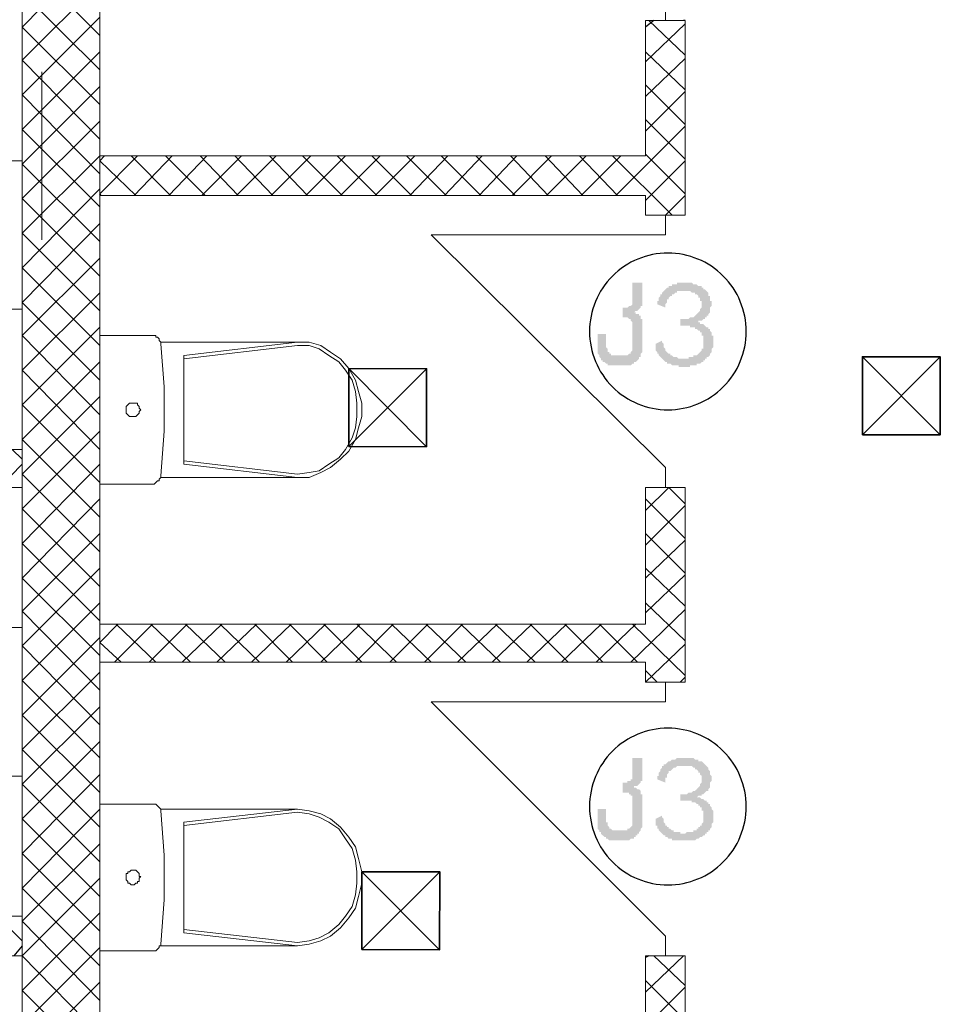
# Model space of a CAD drawing. Units: millimetres. Extents: x -69205 to 68891, y -17337 to 23455.
# Drawn here: x -23601 to -21239, y 3176 to 5703 of the extents above; entities that cross this region are included whole.
import ezdxf

# ---------------------------------------------------------------- set-up
doc = ezdxf.new("R2010")
doc.units = ezdxf.units.MM
doc.header["$MEASUREMENT"] = 0
for name, color, linetype, lineweight in [('New_2D Drafting - General_Pen_No__6', 5, 'Continuous', 35), ('New_Drawing & Figure_Pen_No__1', 7, 'Continuous', 13), ('New_Drawing & Figure_Pen_No__20', 1, 'Continuous', 0), ('New_Drawing & Figure_Pen_No__46', 5, 'Continuous', 25), ('New_Drawing & Figure_Pen_No__98', 154, 'Continuous', 13)]:
    doc.layers.add(name, color=color, linetype=linetype, lineweight=lineweight)
doc.layers.add('New_Drawing & Figure', color=7, linetype='Continuous')

msp = doc.modelspace()

# ---------------------------------------------------------------- hatches: boundary and pattern name
at = {"layer": 'New_Drawing & Figure', "linetype": 'Continuous', "lineweight": 35}
for points in [[(-22054.1, 4964.3), (-22054.1, 4938.9), (-22049.9, 4938.9), (-22045.7, 4938.9), (-22041.4, 4938.9), (-22037.2, 4934.6), (-22033, 4934.6), (-22033, 4930.4), (-22028.7, 4926.2), (-22028.7, 4921.9), (-22028.7, 4866.9), (-22028.7, 4862.7), (-22028.7, 4858.4), (-22028.7, 4854.2), (-22033, 4850), (-22033, 4845.7), (-22037.2, 4845.7), (-22041.4, 4841.5), (-22045.7, 4841.5), (-22049.9, 4841.5), (-22054.1, 4841.5), (-22058.4, 4841.5), (-22062.6, 4841.5), (-22066.8, 4841.5), (-22071.1, 4841.5), (-22075.3, 4841.5), (-22079.5, 4841.5), (-22083.8, 4841.5), (-22083.8, 4845.7), (-22088, 4845.7), (-22088, 4850), (-22092.2, 4850), (-22092.2, 4854.2), (-22092.2, 4858.4), (-22096.5, 4862.7), (-22096.5, 4866.9), (-22096.5, 4896.5), (-22117.6, 4896.5), (-22117.6, 4866.9), (-22117.6, 4862.7), (-22117.6, 4858.4), (-22117.6, 4854.2), (-22117.6, 4850), (-22117.6, 4845.7), (-22113.4, 4841.5), (-22113.4, 4837.3), (-22109.2, 4833), (-22109.2, 4828.8), (-22104.9, 4828.8), (-22104.9, 4824.6), (-22100.7, 4824.6), (-22096.5, 4820.3), (-22092.2, 4820.3), (-22092.2, 4816.1), (-22088, 4816.1), (-22083.8, 4816.1), (-22079.5, 4816.1), (-22075.3, 4816.1), (-22049.9, 4816.1), (-22045.7, 4816.1), (-22041.4, 4816.1), (-22037.2, 4816.1), (-22033, 4816.1), (-22028.7, 4820.3), (-22024.5, 4820.3), (-22024.5, 4824.6), (-22020.3, 4824.6), (-22016, 4828.8), (-22011.8, 4833), (-22011.8, 4837.3), (-22007.6, 4837.3), (-22007.6, 4841.5), (-22007.6, 4845.7), (-22003.3, 4850), (-22003.3, 4854.2), (-22003.3, 4858.4), (-22003.3, 4862.7), (-22003.3, 4866.9), (-22003.3, 4921.9), (-22003.3, 4926.2), (-22003.3, 4930.4), (-22003.3, 4934.6), (-22007.6, 4934.6), (-22007.6, 4938.9), (-22007.6, 4943.1), (-22011.8, 4943.1), (-22011.8, 4947.3), (-22016, 4947.3), (-22020.3, 4947.3), (-22020.3, 4951.6), (-22024.5, 4951.6), (-22020.3, 4955.8), (-22016, 4955.8), (-22011.8, 4960), (-22007.6, 4964.3), (-22007.6, 4968.5), (-22003.3, 4968.5), (-22003.3, 4972.7), (-22003.3, 4977), (-22003.3, 4981.2), (-22003.3, 5027.8), (-22028.7, 5027.8), (-22028.7, 4981.2), (-22028.7, 4977), (-22028.7, 4972.7), (-22033, 4968.5), (-22037.2, 4968.5), (-22041.4, 4964.3), (-22045.7, 4964.3), (-22049.9, 4964.3)], [(-21969.5, 4866.9), (-21969.5, 4862.7), (-21969.5, 4858.4), (-21969.5, 4854.2), (-21965.2, 4850), (-21965.2, 4845.7), (-21961, 4845.7), (-21961, 4841.5), (-21956.8, 4837.3), (-21952.5, 4833), (-21948.3, 4828.8), (-21944.1, 4824.6), (-21939.8, 4824.6), (-21939.8, 4820.3), (-21935.6, 4820.3), (-21931.4, 4820.3), (-21927.1, 4816.1), (-21922.9, 4816.1), (-21918.7, 4816.1), (-21914.4, 4816.1), (-21910.2, 4816.1), (-21910.2, 4811.9), (-21906, 4811.9), (-21901.7, 4811.9), (-21897.5, 4811.9), (-21893.3, 4811.9), (-21889, 4811.9), (-21884.8, 4811.9), (-21880.6, 4811.9), (-21880.6, 4816.1), (-21876.3, 4816.1), (-21872.1, 4816.1), (-21867.9, 4816.1), (-21863.6, 4816.1), (-21863.6, 4820.3), (-21859.4, 4820.3), (-21855.2, 4820.3), (-21850.9, 4824.6), (-21846.7, 4824.6), (-21846.7, 4828.8), (-21842.5, 4828.8), (-21842.5, 4833), (-21838.2, 4833), (-21838.2, 4837.3), (-21834, 4837.3), (-21829.8, 4841.5), (-21829.8, 4845.7), (-21825.5, 4850), (-21825.5, 4854.2), (-21825.5, 4858.4), (-21821.3, 4862.7), (-21821.3, 4866.9), (-21821.3, 4871.1), (-21821.3, 4875.4), (-21821.3, 4879.6), (-21821.3, 4883.8), (-21821.3, 4888.1), (-21821.3, 4892.3), (-21825.5, 4892.3), (-21825.5, 4896.5), (-21825.5, 4900.8), (-21829.8, 4905), (-21829.8, 4909.2), (-21834, 4909.2), (-21834, 4913.5), (-21838.2, 4913.5), (-21842.5, 4917.7), (-21846.7, 4921.9), (-21850.9, 4921.9), (-21855.2, 4921.9), (-21855.2, 4926.2), (-21859.4, 4926.2), (-21859.4, 4930.4), (-21855.2, 4930.4), (-21850.9, 4930.4), (-21846.7, 4934.6), (-21842.5, 4934.6), (-21842.5, 4938.9), (-21838.2, 4938.9), (-21838.2, 4943.1), (-21834, 4943.1), (-21834, 4947.3), (-21829.8, 4951.6), (-21829.8, 4955.8), (-21829.8, 4960), (-21829.8, 4964.3), (-21825.5, 4968.5), (-21825.5, 4972.7), (-21825.5, 4977), (-21825.5, 4981.2), (-21829.8, 4981.2), (-21829.8, 4985.4), (-21829.8, 4989.7), (-21829.8, 4993.9), (-21834, 4993.9), (-21834, 4998.1), (-21834, 5002.4), (-21838.2, 5006.6), (-21842.5, 5010.8), (-21846.7, 5010.8), (-21846.7, 5015.1), (-21850.9, 5015.1), (-21850.9, 5019.3), (-21855.2, 5019.3), (-21859.4, 5019.3), (-21863.6, 5023.5), (-21867.9, 5023.5), (-21872.1, 5023.5), (-21876.3, 5027.8), (-21880.6, 5027.8), (-21884.8, 5027.8), (-21889, 5027.8), (-21893.3, 5027.8), (-21897.5, 5027.8), (-21901.7, 5027.8), (-21906, 5027.8), (-21910.2, 5027.8), (-21914.4, 5027.8), (-21914.4, 5023.5), (-21918.7, 5023.5), (-21922.9, 5023.5), (-21927.1, 5023.5), (-21927.1, 5019.3), (-21931.4, 5019.3), (-21935.6, 5019.3), (-21935.6, 5015.1), (-21939.8, 5015.1), (-21944.1, 5010.8), (-21948.3, 5006.6), (-21952.5, 5002.4), (-21952.5, 4998.1), (-21956.8, 4998.1), (-21956.8, 4993.9), (-21961, 4989.7), (-21961, 4985.4), (-21961, 4981.2), (-21965.2, 4981.2), (-21965.2, 4977), (-21965.2, 4972.7), (-21944.1, 4964.3), (-21944.1, 4968.5), (-21944.1, 4972.7), (-21939.8, 4977), (-21939.8, 4981.2), (-21939.8, 4985.4), (-21935.6, 4985.4), (-21935.6, 4989.7), (-21931.4, 4993.9), (-21927.1, 4993.9), (-21927.1, 4998.1), (-21922.9, 4998.1), (-21918.7, 5002.4), (-21914.4, 5002.4), (-21914.4, 5006.6), (-21910.2, 5006.6), (-21906, 5006.6), (-21901.7, 5006.6), (-21897.5, 5006.6), (-21893.3, 5006.6), (-21889, 5006.6), (-21884.8, 5006.6), (-21880.6, 5006.6), (-21876.3, 5002.4), (-21872.1, 5002.4), (-21867.9, 5002.4), (-21867.9, 4998.1), (-21863.6, 4998.1), (-21859.4, 4993.9), (-21859.4, 4989.7), (-21855.2, 4989.7), (-21855.2, 4985.4), (-21855.2, 4981.2), (-21850.9, 4981.2), (-21850.9, 4977), (-21850.9, 4972.7), (-21850.9, 4968.5), (-21850.9, 4964.3), (-21855.2, 4960), (-21855.2, 4955.8), (-21859.4, 4951.6), (-21863.6, 4947.3), (-21867.9, 4943.1), (-21872.1, 4938.9), (-21876.3, 4938.9), (-21880.6, 4938.9), (-21884.8, 4934.6), (-21889, 4934.6), (-21893.3, 4934.6), (-21897.5, 4934.6), (-21906, 4934.6), (-21906, 4917.7), (-21893.3, 4917.7), (-21889, 4917.7), (-21884.8, 4917.7), (-21880.6, 4917.7), (-21880.6, 4913.5), (-21876.3, 4913.5), (-21872.1, 4913.5), (-21867.9, 4913.5), (-21867.9, 4909.2), (-21863.6, 4909.2), (-21859.4, 4905), (-21855.2, 4905), (-21855.2, 4900.8), (-21850.9, 4900.8), (-21850.9, 4896.5), (-21850.9, 4892.3), (-21846.7, 4892.3), (-21846.7, 4888.1), (-21846.7, 4883.8), (-21846.7, 4879.6), (-21846.7, 4875.4), (-21846.7, 4871.1), (-21846.7, 4866.9), (-21846.7, 4862.7), (-21846.7, 4858.4), (-21850.9, 4858.4), (-21850.9, 4854.2), (-21855.2, 4850), (-21859.4, 4845.7), (-21863.6, 4841.5), (-21867.9, 4841.5), (-21872.1, 4841.5), (-21872.1, 4837.3), (-21876.3, 4837.3), (-21880.6, 4837.3), (-21884.8, 4837.3), (-21884.8, 4833), (-21889, 4833), (-21893.3, 4833), (-21897.5, 4833), (-21901.7, 4833), (-21906, 4833), (-21910.2, 4833), (-21914.4, 4837.3), (-21918.7, 4837.3), (-21922.9, 4837.3), (-21927.1, 4841.5), (-21931.4, 4841.5), (-21931.4, 4845.7), (-21935.6, 4845.7), (-21939.8, 4850), (-21944.1, 4854.2), (-21944.1, 4858.4), (-21948.3, 4862.7), (-21948.3, 4866.9), (-21948.3, 4871.1), (-21952.5, 4875.4), (-21952.5, 4879.6), (-21969.5, 4871.1)], [(-22054.1, 3745.1), (-22054.1, 3719.7), (-22049.9, 3719.7), (-22045.7, 3719.7), (-22041.4, 3719.7), (-22037.2, 3719.7), (-22037.2, 3715.4), (-22033, 3715.4), (-22033, 3711.2), (-22028.7, 3711.2), (-22028.7, 3707), (-22028.7, 3702.7), (-22028.7, 3647.7), (-22028.7, 3643.5), (-22028.7, 3639.2), (-22028.7, 3635), (-22033, 3630.8), (-22037.2, 3626.5), (-22041.4, 3626.5), (-22041.4, 3622.3), (-22045.7, 3622.3), (-22049.9, 3622.3), (-22054.1, 3622.3), (-22058.4, 3622.3), (-22062.6, 3622.3), (-22066.8, 3622.3), (-22071.1, 3622.3), (-22075.3, 3622.3), (-22079.5, 3622.3), (-22083.8, 3626.5), (-22088, 3626.5), (-22088, 3630.8), (-22092.2, 3635), (-22092.2, 3639.2), (-22092.2, 3643.5), (-22096.5, 3643.5), (-22096.5, 3647.7), (-22096.5, 3677.3), (-22117.6, 3677.3), (-22117.6, 3647.7), (-22117.6, 3643.5), (-22117.6, 3639.2), (-22117.6, 3635), (-22117.6, 3630.8), (-22117.6, 3626.5), (-22113.4, 3622.3), (-22113.4, 3618.1), (-22109.2, 3618.1), (-22109.2, 3613.8), (-22104.9, 3609.6), (-22100.7, 3605.4), (-22096.5, 3605.4), (-22096.5, 3601.1), (-22092.2, 3601.1), (-22088, 3596.9), (-22083.8, 3596.9), (-22079.5, 3596.9), (-22075.3, 3596.9), (-22049.9, 3596.9), (-22045.7, 3596.9), (-22041.4, 3596.9), (-22037.2, 3596.9), (-22033, 3601.1), (-22028.7, 3601.1), (-22024.5, 3601.1), (-22024.5, 3605.4), (-22020.3, 3605.4), (-22020.3, 3609.6), (-22016, 3609.6), (-22016, 3613.8), (-22011.8, 3613.8), (-22011.8, 3618.1), (-22007.6, 3622.3), (-22007.6, 3626.5), (-22003.3, 3630.8), (-22003.3, 3635), (-22003.3, 3639.2), (-22003.3, 3643.5), (-22003.3, 3647.7), (-22003.3, 3702.7), (-22003.3, 3707), (-22003.3, 3711.2), (-22003.3, 3715.4), (-22007.6, 3715.4), (-22007.6, 3719.7), (-22007.6, 3723.9), (-22011.8, 3728.1), (-22016, 3728.1), (-22020.3, 3732.4), (-22024.5, 3732.4), (-22024.5, 3736.6), (-22020.3, 3736.6), (-22016, 3736.6), (-22011.8, 3740.8), (-22007.6, 3745.1), (-22007.6, 3749.3), (-22003.3, 3749.3), (-22003.3, 3753.5), (-22003.3, 3757.8), (-22003.3, 3762), (-22003.3, 3808.6), (-22028.7, 3808.6), (-22028.7, 3762), (-22028.7, 3757.8), (-22028.7, 3753.5), (-22033, 3753.5), (-22033, 3749.3), (-22037.2, 3749.3), (-22041.4, 3749.3), (-22041.4, 3745.1), (-22045.7, 3745.1), (-22049.9, 3745.1)], [(-21821.3, 3656.2), (-21821.3, 3660.4), (-21821.3, 3664.6), (-21821.3, 3668.9), (-21821.3, 3673.1), (-21825.5, 3677.3), (-21825.5, 3681.6), (-21829.8, 3685.8), (-21829.8, 3690), (-21834, 3690), (-21834, 3694.3), (-21838.2, 3694.3), (-21838.2, 3698.5), (-21842.5, 3698.5), (-21846.7, 3702.7), (-21850.9, 3702.7), (-21855.2, 3707), (-21859.4, 3707), (-21863.6, 3707), (-21859.4, 3711.2), (-21855.2, 3711.2), (-21850.9, 3711.2), (-21850.9, 3715.4), (-21846.7, 3715.4), (-21842.5, 3719.7), (-21838.2, 3723.9), (-21834, 3723.9), (-21834, 3728.1), (-21829.8, 3732.4), (-21829.8, 3736.6), (-21829.8, 3740.8), (-21829.8, 3745.1), (-21825.5, 3749.3), (-21825.5, 3753.5), (-21825.5, 3757.8), (-21825.5, 3762), (-21829.8, 3766.2), (-21829.8, 3770.5), (-21829.8, 3774.7), (-21834, 3778.9), (-21834, 3783.2), (-21838.2, 3787.4), (-21842.5, 3791.6), (-21846.7, 3795.9), (-21850.9, 3800.1), (-21855.2, 3800.1), (-21859.4, 3800.1), (-21859.4, 3804.3), (-21863.6, 3804.3), (-21867.9, 3804.3), (-21872.1, 3808.6), (-21876.3, 3808.6), (-21880.6, 3808.6), (-21884.8, 3808.6), (-21889, 3808.6), (-21893.3, 3808.6), (-21897.5, 3808.6), (-21901.7, 3808.6), (-21906, 3808.6), (-21910.2, 3808.6), (-21914.4, 3808.6), (-21918.7, 3804.3), (-21922.9, 3804.3), (-21927.1, 3804.3), (-21931.4, 3800.1), (-21935.6, 3800.1), (-21939.8, 3795.9), (-21944.1, 3791.6), (-21948.3, 3791.6), (-21948.3, 3787.4), (-21952.5, 3787.4), (-21952.5, 3783.2), (-21956.8, 3778.9), (-21956.8, 3774.7), (-21961, 3770.5), (-21961, 3766.2), (-21961, 3762), (-21965.2, 3762), (-21965.2, 3757.8), (-21965.2, 3753.5), (-21944.1, 3745.1), (-21944.1, 3749.3), (-21944.1, 3753.5), (-21944.1, 3757.8), (-21939.8, 3757.8), (-21939.8, 3762), (-21939.8, 3766.2), (-21935.6, 3770.5), (-21935.6, 3774.7), (-21931.4, 3774.7), (-21927.1, 3778.9), (-21922.9, 3783.2), (-21918.7, 3783.2), (-21914.4, 3787.4), (-21910.2, 3787.4), (-21906, 3787.4), (-21901.7, 3787.4), (-21897.5, 3787.4), (-21893.3, 3787.4), (-21889, 3787.4), (-21884.8, 3787.4), (-21880.6, 3787.4), (-21876.3, 3787.4), (-21872.1, 3783.2), (-21867.9, 3783.2), (-21867.9, 3778.9), (-21863.6, 3778.9), (-21859.4, 3774.7), (-21859.4, 3770.5), (-21855.2, 3770.5), (-21855.2, 3766.2), (-21850.9, 3762), (-21850.9, 3757.8), (-21850.9, 3753.5), (-21850.9, 3749.3), (-21850.9, 3745.1), (-21855.2, 3740.8), (-21855.2, 3736.6), (-21859.4, 3732.4), (-21863.6, 3728.1), (-21867.9, 3723.9), (-21872.1, 3723.9), (-21876.3, 3719.7), (-21880.6, 3719.7), (-21884.8, 3719.7), (-21889, 3715.4), (-21893.3, 3715.4), (-21897.5, 3715.4), (-21906, 3715.4), (-21906, 3698.5), (-21893.3, 3698.5), (-21889, 3698.5), (-21884.8, 3698.5), (-21880.6, 3698.5), (-21876.3, 3698.5), (-21876.3, 3694.3), (-21872.1, 3694.3), (-21867.9, 3694.3), (-21863.6, 3690), (-21859.4, 3690), (-21859.4, 3685.8), (-21855.2, 3685.8), (-21855.2, 3681.6), (-21850.9, 3681.6), (-21850.9, 3677.3), (-21850.9, 3673.1), (-21846.7, 3673.1), (-21846.7, 3668.9), (-21846.7, 3664.6), (-21846.7, 3660.4), (-21846.7, 3656.2), (-21846.7, 3651.9), (-21846.7, 3647.7), (-21846.7, 3643.5), (-21850.9, 3639.2), (-21850.9, 3635), (-21855.2, 3635), (-21855.2, 3630.8), (-21859.4, 3630.8), (-21859.4, 3626.5), (-21863.6, 3626.5), (-21863.6, 3622.3), (-21867.9, 3622.3), (-21872.1, 3622.3), (-21872.1, 3618.1), (-21876.3, 3618.1), (-21880.6, 3618.1), (-21884.8, 3618.1), (-21889, 3618.1), (-21893.3, 3613.8), (-21897.5, 3613.8), (-21901.7, 3613.8), (-21906, 3613.8), (-21906, 3618.1), (-21910.2, 3618.1), (-21914.4, 3618.1), (-21918.7, 3618.1), (-21922.9, 3618.1), (-21922.9, 3622.3), (-21927.1, 3622.3), (-21931.4, 3626.5), (-21935.6, 3626.5), (-21935.6, 3630.8), (-21939.8, 3630.8), (-21939.8, 3635), (-21944.1, 3635), (-21944.1, 3639.2), (-21948.3, 3643.5), (-21948.3, 3647.7), (-21948.3, 3651.9), (-21952.5, 3656.2), (-21952.5, 3660.4), (-21969.5, 3651.9), (-21969.5, 3647.7), (-21969.5, 3643.5), (-21969.5, 3639.2), (-21969.5, 3635), (-21965.2, 3635), (-21965.2, 3630.8), (-21965.2, 3626.5), (-21961, 3626.5), (-21961, 3622.3), (-21956.8, 3618.1), (-21952.5, 3613.8), (-21948.3, 3609.6), (-21944.1, 3609.6), (-21944.1, 3605.4), (-21939.8, 3605.4), (-21935.6, 3601.1), (-21931.4, 3601.1), (-21927.1, 3601.1), (-21927.1, 3596.9), (-21922.9, 3596.9), (-21918.7, 3596.9), (-21914.4, 3596.9), (-21910.2, 3596.9), (-21906, 3596.9), (-21901.7, 3596.9), (-21897.5, 3596.9), (-21893.3, 3596.9), (-21889, 3596.9), (-21884.8, 3596.9), (-21880.6, 3596.9), (-21876.3, 3596.9), (-21872.1, 3596.9), (-21867.9, 3596.9), (-21863.6, 3601.1), (-21859.4, 3601.1), (-21855.2, 3605.4), (-21850.9, 3605.4), (-21846.7, 3609.6), (-21842.5, 3609.6), (-21842.5, 3613.8), (-21838.2, 3613.8), (-21838.2, 3618.1), (-21834, 3618.1), (-21834, 3622.3), (-21829.8, 3622.3), (-21829.8, 3626.5), (-21825.5, 3630.8), (-21825.5, 3635), (-21825.5, 3639.2), (-21821.3, 3643.5), (-21821.3, 3647.7), (-21821.3, 3651.9)]]:
    msp.add_hatch(color=5, dxfattribs=at).paths.add_polyline_path(points)

# ---------------------------------------------------------------- linework, layer by layer
at = {"layer": 'New_2D Drafting - General_Pen_No__6', "color": 5, "linetype": 'Continuous', "lineweight": 35}
for points in [[(-21438.5, 4637.9), (-21438.5, 4837.9), (-21238.5, 4837.4), (-21239, 4637.4)], [(-21438.5, 4637.9), (-21238.5, 4837.4), (-21438.5, 4837.9), (-21239, 4637.4)], [(-22756.9, 4607.6), (-22756.9, 4807.6), (-22556.9, 4807.1), (-22557.4, 4607.1)], [(-22756.9, 4607.6), (-22556.9, 4807.1), (-22756.9, 4807.6), (-22557.4, 4607.1)], [(-22723, 3316.5), (-22723, 3516.5), (-22523, 3516), (-22523.5, 3316)], [(-22723, 3316.5), (-22523, 3516), (-22723, 3516.5), (-22523.5, 3316)]]:
    msp.add_lwpolyline(points, close=True, dxfattribs=at)
at = {"layer": 'New_Drawing & Figure_Pen_No__1', "color": 7, "linetype": 'Continuous', "lineweight": 13}
for points in [[(-23595.1, 1001.9), (-23595.1, 7347.6), (-23396.1, 7402.7), (-23396.1, 1001.9)], [(-23396.1, 5353.7), (-21994.9, 5353.7), (-21994.9, 5700.9), (-21893.3, 5700.9), (-21893.3, 5201.3), (-21994.9, 5201.3), (-21994.9, 5252.1), (-23396.1, 5252.1)], [(-23595.1, 4600.2), (-24996.3, 4600.2), (-24996.3, 4951.6), (-25093.7, 4951.6), (-25093.7, 4452), (-24996.3, 4452), (-24996.3, 4502.8), (-23595.1, 4502.8)], [(-23396.1, 4151.5), (-21994.9, 4151.5), (-21994.9, 4502.8), (-21893.3, 4502.8), (-21893.3, 4003.3), (-21994.9, 4003.3), (-21994.9, 4054.1), (-23396.1, 4054.1)], [(-23595.1, 3402.2), (-24996.3, 3402.2), (-24996.3, 3749.3), (-25093.7, 3749.3), (-25093.7, 3249.8), (-24996.3, 3249.8), (-24996.3, 3300.6), (-23595.1, 3300.6)], [(-23396.1, 2851.8), (-23396.1, 2953.4), (-21994.9, 2953.4), (-21994.9, 3300.6), (-21893.3, 3300.6), (-21893.3, 2851.8), (-23396.1, 2851.8), (-22892.3, 2851.8), (-22892.3, 1001.9), (-23396.1, 1001.9)]]:
    msp.add_lwpolyline(points, close=True, dxfattribs=at)
for points in [[(-21944.1, 5700.9), (-21944.1, 5751.7), (-22545.2, 6352.8), (-21944.1, 6352.8), (-21944.1, 6403.6)], [(-21944.1, 4502.8), (-21944.1, 4553.6), (-22545.2, 5150.5), (-21944.1, 5150.5), (-21944.1, 5201.3)], [(-21944.1, 3300.6), (-21944.1, 3351.4), (-22545.2, 3952.5), (-21944.1, 3952.5), (-21944.1, 4003.3)]]:
    msp.add_lwpolyline(points, dxfattribs=at)
at = {"layer": 'New_Drawing & Figure_Pen_No__20', "color": 1, "linetype": 'Continuous', "lineweight": 0}
msp.add_lwpolyline([(-23544.3, 5569.6), (-23544.3, 5137.8)], dxfattribs=at)
at = {"layer": 'New_Drawing & Figure_Pen_No__46', "color": 5, "linetype": 'Continuous', "lineweight": 25}
for points in [[(-23396.1, 5887.1), (-23595.1, 5683.9)], [(-23396.1, 5662.8), (-23595.1, 5861.7)], [(-23396.1, 5798.2), (-23595.1, 5599.3)], [(-23396.1, 5573.9), (-23595.1, 5772.8)], [(-23396.1, 5709.3), (-23595.1, 5510.4)], [(-21973.7, 5700.9), (-21994.9, 5683.9)], [(-21893.3, 5692.4), (-21994.9, 5595)], [(-21893.3, 5612), (-21986.4, 5700.9)], [(-21893.3, 5700.9), (-21897.5, 5700.9)], [(-23396.1, 5485), (-23595.1, 5683.9)], [(-23396.1, 5620.4), (-23595.1, 5421.5)], [(-21893.3, 5523.1), (-21994.9, 5620.4)], [(-23396.1, 5396.1), (-23595.1, 5599.3)], [(-21893.3, 5603.5), (-21994.9, 5506.1)], [(-21893.3, 5434.2), (-21994.9, 5535.8)], [(-23396.1, 5531.5), (-23595.1, 5332.6)], [(-23396.1, 5307.2), (-23595.1, 5510.4)], [(-21893.3, 5518.8), (-21994.9, 5417.2)], [(-23396.1, 5442.6), (-23595.1, 5243.7)], [(-21893.3, 5345.3), (-21994.9, 5446.9)], [(-23396.1, 5222.5), (-23595.1, 5421.5)], [(-21893.3, 5429.9), (-22071.1, 5252.1)], [(-21893.3, 5256.4), (-21994.9, 5358)], [(-23396.1, 5353.7), (-23595.1, 5154.8)], [(-23396.1, 5133.6), (-23595.1, 5332.6)], [(-23298.7, 5353.7), (-23396.1, 5256.4)], [(-23383.4, 5353.7), (-23396.1, 5341)], [(-23303, 5252.1), (-23396.1, 5341)], [(-23214.1, 5252.1), (-23315.7, 5353.7)], [(-23209.8, 5353.7), (-23307.2, 5252.1)], [(-23125.2, 5252.1), (-23226.8, 5353.7)], [(-23120.9, 5353.7), (-23218.3, 5252.1)], [(-23040.5, 5252.1), (-23137.9, 5353.7)], [(-23032, 5353.7), (-23133.6, 5252.1)], [(-22951.6, 5252.1), (-23049, 5353.7)], [(-22943.1, 5353.7), (-23044.7, 5252.1)], [(-22862.7, 5252.1), (-22960.1, 5353.7)], [(-22854.2, 5353.7), (-22955.8, 5252.1)], [(-22773.8, 5252.1), (-22875.4, 5353.7)], [(-22765.3, 5353.7), (-22866.9, 5252.1)], [(-22684.9, 5252.1), (-22786.5, 5353.7)], [(-22676.4, 5353.7), (-22778, 5252.1)], [(-22596, 5252.1), (-22697.6, 5353.7)], [(-22587.5, 5353.7), (-22689.1, 5252.1)], [(-22507.1, 5252.1), (-22608.7, 5353.7)], [(-22502.9, 5353.7), (-22600.2, 5252.1)], [(-22418.2, 5252.1), (-22519.8, 5353.7)], [(-22414, 5353.7), (-22511.3, 5252.1)], [(-22329.3, 5252.1), (-22430.9, 5353.7)], [(-22325.1, 5353.7), (-22422.4, 5252.1)], [(-22244.6, 5252.1), (-22342, 5353.7)], [(-22236.2, 5353.7), (-22337.8, 5252.1)], [(-22155.7, 5252.1), (-22253.1, 5353.7)], [(-22147.3, 5353.7), (-22248.9, 5252.1)], [(-22066.8, 5252.1), (-22164.2, 5353.7)], [(-22058.4, 5353.7), (-22160, 5252.1)], [(-21927.1, 5201.3), (-22079.5, 5353.7)], [(-21893.3, 5341), (-21994.9, 5239.4)], [(-23396.1, 5269.1), (-23595.1, 5065.9)], [(-23391.9, 5252.1), (-23396.1, 5256.4)], [(-23396.1, 5044.7), (-23595.1, 5243.7)], [(-21893.3, 5252.1), (-21944.1, 5201.3)], [(-23396.1, 5180.2), (-23595.1, 4977)], [(-23396.1, 4955.8), (-23595.1, 5154.8)], [(-23396.1, 5091.3), (-23595.1, 4892.3)], [(-23396.1, 4866.9), (-23595.1, 5065.9)], [(-23396.1, 5002.4), (-23595.1, 4803.4)], [(-23396.1, 4778), (-23595.1, 4977)], [(-23396.1, 4913.5), (-23595.1, 4714.5)], [(-23396.1, 4689.1), (-23595.1, 4892.3)], [(-23396.1, 4824.6), (-23595.1, 4625.6)], [(-23396.1, 4600.2), (-23595.1, 4803.4)], [(-23396.1, 4735.7), (-23595.1, 4536.7)], [(-23396.1, 4515.5), (-23595.1, 4714.5)], [(-23396.1, 4646.8), (-23595.1, 4447.8)], [(-23396.1, 4426.6), (-23595.1, 4625.6)], [(-23595.1, 4574.8), (-23620.5, 4600.2)], [(-23595.1, 4562.1), (-23654.3, 4502.8)], [(-23396.1, 4562.1), (-23595.1, 4358.9)], [(-23396.1, 4337.7), (-23595.1, 4536.7)], [(-21935.6, 4502.8), (-21994.9, 4443.6)], [(-21893.3, 4460.5), (-21935.6, 4502.8)], [(-23396.1, 4473.2), (-23595.1, 4270)], [(-21893.3, 4371.6), (-21994.9, 4473.2)], [(-23396.1, 4248.8), (-23595.1, 4447.8)], [(-21893.3, 4456.3), (-21994.9, 4354.7)], [(-23396.1, 4384.3), (-23595.1, 4185.3)], [(-21893.3, 4282.7), (-21994.9, 4384.3)], [(-23396.1, 4159.9), (-23595.1, 4358.9)], [(-21893.3, 4367.4), (-21994.9, 4270)], [(-23396.1, 4295.4), (-23595.1, 4096.4)], [(-21893.3, 4198), (-21994.9, 4295.4)], [(-21893.3, 4278.5), (-21994.9, 4181.1)], [(-23396.1, 4071), (-23595.1, 4270)], [(-23396.1, 4206.5), (-23595.1, 4007.5)], [(-21893.3, 4109.1), (-21994.9, 4206.5)], [(-23396.1, 3982.1), (-23595.1, 4185.3)], [(-21893.3, 4189.6), (-22033, 4054.1)], [(-23349.5, 4151.5), (-23396.1, 4104.9)], [(-23260.6, 4151.5), (-23358, 4054.1)], [(-23252.2, 4054.1), (-23353.8, 4151.5)], [(-23171.7, 4151.5), (-23269.1, 4054.1)], [(-23163.3, 4054.1), (-23264.9, 4151.5)], [(-23082.8, 4151.5), (-23184.4, 4054.1)], [(-23074.4, 4054.1), (-23176, 4151.5)], [(-22993.9, 4151.5), (-23095.5, 4054.1)], [(-22985.5, 4054.1), (-23087.1, 4151.5)], [(-22905, 4151.5), (-23006.6, 4054.1)], [(-22900.8, 4054.1), (-22998.2, 4151.5)], [(-22816.1, 4151.5), (-22917.7, 4054.1)], [(-22811.9, 4054.1), (-22909.3, 4151.5)], [(-22727.2, 4151.5), (-22828.8, 4054.1)], [(-22723, 4054.1), (-22820.4, 4151.5)], [(-22642.6, 4151.5), (-22739.9, 4054.1)], [(-22634.1, 4054.1), (-22735.7, 4151.5)], [(-22553.7, 4151.5), (-22651, 4054.1)], [(-22545.2, 4054.1), (-22646.8, 4151.5)], [(-22464.8, 4151.5), (-22562.1, 4054.1)], [(-22456.3, 4054.1), (-22557.9, 4151.5)], [(-22375.9, 4151.5), (-22477.5, 4054.1)], [(-22367.4, 4054.1), (-22469, 4151.5)], [(-22287, 4151.5), (-22388.6, 4054.1)], [(-22278.5, 4054.1), (-22380.1, 4151.5)], [(-22198.1, 4151.5), (-22299.7, 4054.1)], [(-22193.8, 4054.1), (-22291.2, 4151.5)], [(-22109.2, 4151.5), (-22210.8, 4054.1)], [(-22104.9, 4054.1), (-22202.3, 4151.5)], [(-22020.3, 4151.5), (-22121.9, 4054.1)], [(-22016, 4054.1), (-22113.4, 4151.5)], [(-21893.3, 4020.2), (-22028.7, 4151.5)], [(-23396.1, 4117.6), (-23595.1, 3918.6)], [(-23396.1, 3893.2), (-23595.1, 4096.4)], [(-23341.1, 4054.1), (-23396.1, 4104.9)], [(-21893.3, 4100.7), (-21994.9, 4003.3)], [(-23396.1, 4028.7), (-23595.1, 3829.7)], [(-21965.2, 4003.3), (-21994.9, 4032.9)], [(-23396.1, 3808.6), (-23595.1, 4007.5)], [(-21893.3, 4016), (-21906, 4003.3)], [(-23396.1, 3939.8), (-23595.1, 3740.8)], [(-23396.1, 3719.7), (-23595.1, 3918.6)], [(-23396.1, 3850.9), (-23595.1, 3651.9)], [(-23396.1, 3630.8), (-23595.1, 3829.7)], [(-23396.1, 3766.2), (-23595.1, 3563)], [(-23396.1, 3541.9), (-23595.1, 3740.8)], [(-23396.1, 3677.3), (-23595.1, 3474.1)], [(-23396.1, 3453), (-23595.1, 3651.9)], [(-23396.1, 3588.4), (-23595.1, 3389.5)], [(-23396.1, 3364.1), (-23595.1, 3563)], [(-23396.1, 3499.5), (-23595.1, 3300.6)], [(-23396.1, 3275.2), (-23595.1, 3474.1)], [(-23595.1, 3338.7), (-23658.6, 3402.2)], [(-23396.1, 3410.6), (-23595.1, 3211.7)], [(-23396.1, 3186.3), (-23595.1, 3389.5)], [(-23595.1, 3326), (-23616.2, 3300.6)], [(-23396.1, 3321.7), (-23595.1, 3122.8)], [(-23396.1, 3097.4), (-23595.1, 3300.6)], [(-21897.5, 3300.6), (-21994.9, 3207.4)], [(-21986.4, 3300.6), (-21994.9, 3296.3)], [(-21893.3, 3224.4), (-21973.7, 3300.6)], [(-21893.3, 3135.5), (-21994.9, 3237.1)], [(-23396.1, 3232.8), (-23595.1, 3033.9)], [(-23396.1, 3012.7), (-23595.1, 3211.7)], [(-21893.3, 3220.1), (-21994.9, 3118.5)]]:
    msp.add_lwpolyline(points, dxfattribs=at)
for points in [[(-21937.7, 5104, 0.414214), (-22138.8, 4902.9, 0.414214), (-21937.7, 4701.8, 0.414214), (-21736.6, 4902.9, 0.414214)], [(-21937.7, 3884.8, 0.414214), (-22138.8, 3683.7, 0.414214), (-21937.7, 3482.6, 0.414214), (-21736.6, 3683.7, 0.414214)]]:
    msp.add_lwpolyline(points, format="xyb", close=True, dxfattribs=at)
at = {"layer": 'New_Drawing & Figure_Pen_No__98', "color": 154, "linetype": 'Continuous', "lineweight": 13}
for points in [[(-23726.3, 5341), (-23595.1, 5341), (-23595.1, 4960)], [(-23595.1, 4960), (-23726.3, 4960)], [(-23260.6, 4892.3), (-23396.1, 4892.3), (-23396.1, 4511.3)], [(-23260.6, 4892.3), (-23256.4, 4892.3), (-23252.2, 4892.3), (-23252.2, 4888.1), (-23247.9, 4888.1), (-23243.7, 4883.8), (-23243.7, 4879.6), (-23239.5, 4875.4), (-23239.5, 4871.1)], [(-23239.5, 4875.4), (-22888.1, 4875.4)], [(-23239.5, 4871.1), (-23231, 4761.1), (-23231, 4646.8), (-23239.5, 4532.5)], [(-22888.1, 4875.4), (-23180.2, 4841.5), (-23180.2, 4701.8)], [(-22888.1, 4866.9), (-23180.2, 4833)], [(-22888.1, 4875.4), (-22858.5, 4875.4), (-22828.8, 4866.9), (-22803.4, 4850), (-22778, 4833), (-22756.9, 4807.6), (-22739.9, 4778), (-22731.5, 4748.4), (-22723, 4718.7), (-22723, 4684.9), (-22731.5, 4655.2), (-22739.9, 4625.6), (-22756.9, 4596), (-22778, 4574.8), (-22803.4, 4553.6), (-22828.8, 4540.9), (-22858.5, 4528.2), (-22888.1, 4528.2)], [(-22888.1, 4866.9), (-22858.5, 4866.9), (-22833.1, 4858.4), (-22807.7, 4841.5), (-22782.3, 4824.6), (-22765.3, 4803.4), (-22748.4, 4778), (-22739.9, 4748.4), (-22735.7, 4718.7), (-22735.7, 4684.9), (-22739.9, 4655.2), (-22748.4, 4629.8), (-22765.3, 4600.2), (-22782.3, 4579), (-22807.7, 4562.1), (-22833.1, 4545.2), (-22858.5, 4540.9), (-22888.1, 4536.7)], [(-23180.2, 4701.8), (-23180.2, 4562.1)], [(-22888.1, 4536.7), (-23180.2, 4570.6)], [(-22888.1, 4528.2), (-23180.2, 4562.1)], [(-23239.5, 4532.5), (-23239.5, 4528.2), (-23243.7, 4524), (-23243.7, 4519.8), (-23247.9, 4519.8), (-23252.2, 4515.5), (-23256.4, 4511.3), (-23260.6, 4511.3)], [(-23239.5, 4528.2), (-22888.1, 4528.2)], [(-23396.1, 4511.3), (-23260.6, 4511.3)], [(-23726.3, 4143), (-23595.1, 4143), (-23595.1, 3762)], [(-23595.1, 3762), (-23726.3, 3762)], [(-23260.6, 3690), (-23396.1, 3690), (-23396.1, 3313.3)], [(-23260.6, 3690), (-23256.4, 3690), (-23252.2, 3690), (-23247.9, 3685.8), (-23243.7, 3681.6), (-23239.5, 3677.3), (-23239.5, 3673.1)], [(-23239.5, 3677.3), (-22888.1, 3677.3)], [(-23239.5, 3673.1), (-23231, 3558.8), (-23231, 3444.5), (-23239.5, 3330.2)], [(-22888.1, 3677.3), (-23180.2, 3643.5), (-23180.2, 3503.8)], [(-22888.1, 3668.9), (-23180.2, 3635)], [(-22888.1, 3677.3), (-22858.5, 3673.1), (-22828.8, 3664.6), (-22803.4, 3651.9), (-22778, 3630.8), (-22756.9, 3605.4), (-22739.9, 3580), (-22731.5, 3550.3), (-22723, 3516.5), (-22723, 3486.8), (-22731.5, 3453), (-22739.9, 3423.3), (-22756.9, 3397.9), (-22778, 3372.5), (-22803.4, 3351.4), (-22828.8, 3338.7), (-22858.5, 3330.2), (-22888.1, 3326)], [(-22888.1, 3668.9), (-22858.5, 3664.6), (-22833.1, 3656.2), (-22807.7, 3643.5), (-22782.3, 3626.5), (-22765.3, 3601.1), (-22748.4, 3575.7), (-22739.9, 3546.1), (-22735.7, 3516.5), (-22735.7, 3486.8), (-22739.9, 3457.2), (-22748.4, 3427.6), (-22765.3, 3402.2), (-22782.3, 3381), (-22807.7, 3359.8), (-22833.1, 3347.1), (-22858.5, 3338.7), (-22888.1, 3334.4)], [(-23180.2, 3503.8), (-23180.2, 3359.8)], [(-22888.1, 3334.4), (-23180.2, 3368.3)], [(-22888.1, 3326), (-23180.2, 3359.8)], [(-23396.1, 3313.3), (-23260.6, 3313.3)], [(-23239.5, 3330.2), (-23239.5, 3326), (-23243.7, 3326), (-23243.7, 3321.7), (-23247.9, 3317.5), (-23252.2, 3313.3), (-23256.4, 3313.3), (-23260.6, 3313.3)], [(-23239.5, 3326), (-22888.1, 3326)]]:
    msp.add_lwpolyline(points, dxfattribs=at)
for points in [[(-23290.3, 4701.8), (-23294.5, 4697.6), (-23294.5, 4693.3), (-23298.7, 4689.1), (-23303, 4684.9), (-23307.2, 4684.9), (-23311.4, 4684.9), (-23315.7, 4684.9), (-23319.9, 4684.9), (-23324.1, 4689.1), (-23328.4, 4693.3), (-23328.4, 4697.6), (-23328.4, 4701.8), (-23328.4, 4706), (-23328.4, 4710.3), (-23324.1, 4714.5), (-23319.9, 4718.7), (-23315.7, 4718.7), (-23311.4, 4718.7), (-23307.2, 4718.7), (-23303, 4718.7), (-23298.7, 4718.7), (-23298.7, 4714.5), (-23294.5, 4710.3), (-23294.5, 4706)], [(-23290.3, 3503.8), (-23294.5, 3499.5), (-23294.5, 3495.3), (-23294.5, 3491.1), (-23298.7, 3491.1), (-23298.7, 3486.8), (-23303, 3486.8), (-23307.2, 3482.6), (-23311.4, 3482.6), (-23315.7, 3482.6), (-23319.9, 3486.8), (-23324.1, 3486.8), (-23324.1, 3491.1), (-23328.4, 3495.3), (-23328.4, 3499.5), (-23328.4, 3503.8), (-23328.4, 3508), (-23328.4, 3512.2), (-23324.1, 3512.2), (-23324.1, 3516.5), (-23319.9, 3516.5), (-23315.7, 3520.7), (-23311.4, 3520.7), (-23307.2, 3520.7), (-23303, 3520.7), (-23298.7, 3516.5), (-23294.5, 3512.2), (-23294.5, 3508), (-23294.5, 3503.8)]]:
    msp.add_lwpolyline(points, close=True, dxfattribs=at)

doc.saveas('drawing.dxf')
